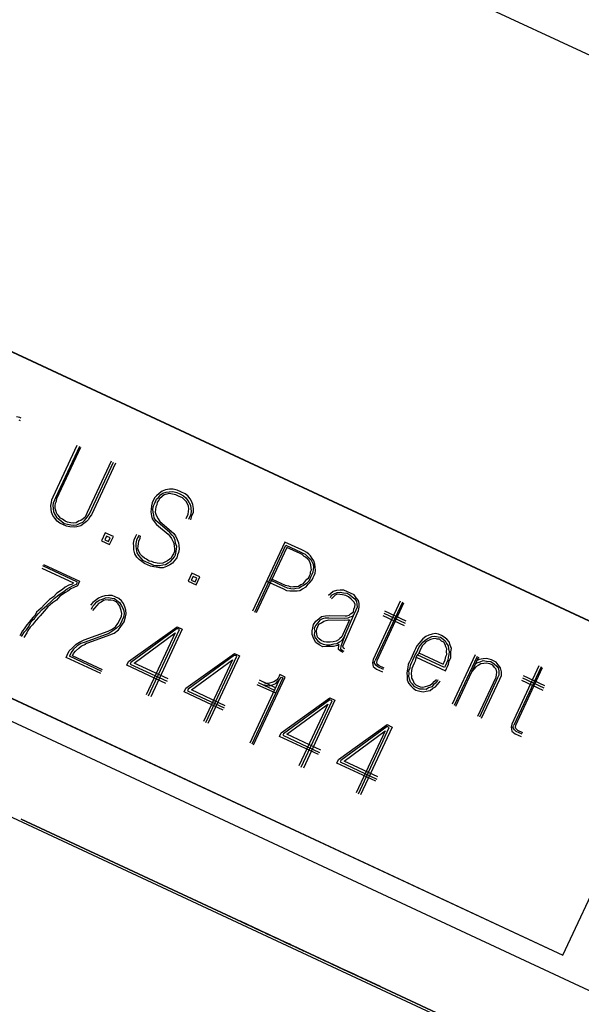
# Paper-space layout 'SH2' of a CAD drawing. Units: inches. Extents: x 1.5 to 20.5, y 4.5 to 14.8.
# Drawn here: x 9 to 9.5, y 10.6 to 11.5 of the extents above; entities that cross this region are included whole.
import ezdxf

# ---------------------------------------------------------------- set-up
doc = ezdxf.new("R2010")
doc.units = ezdxf.units.IN
doc.header["$MEASUREMENT"] = 0
doc.layers.add('1', color=7, linetype='CONTINUOUS', true_color=0xffffff)

psp = doc.layouts.new('SH2')

# ---------------------------------------------------------------- linework, layer by layer
at = {"layer": '1', "color": 18, "linetype": 'Continuous'}
for p, q in [((10.71537, 10.91193), (2.85199, 14.57868)), ((10.53588, 10.1021), (2.45537, 13.87011)), ((2.42039, 13.79509), (10.50919, 10.02323)), ((6.89327, 12.15368), (9.61219, 10.88582)), ((6.89336, 12.15387), (9.61229, 10.88602)), ((6.76651, 11.88185), (9.48544, 10.61399)), ((6.76651, 11.88185), (9.48544, 10.61399)), ((6.76661, 11.88205), (9.48553, 10.61419)), ((8.96712, 11.12739), (8.96398, 11.128)), ((8.96614, 11.12528), (8.96754, 11.12463)), ((8.96853, 11.12674), (8.96712, 11.12739)), ((8.99904, 11.05175), (9.02198, 11.10095)), ((9.02409, 11.09997), (9.00115, 11.05077)), ((9.00256, 11.05011), (9.0255, 11.09931)), ((9.05433, 11.08587), (9.03138, 11.03667)), ((9.03349, 11.03568), (9.05643, 11.08489)), ((9.05854, 11.0839), (9.0356, 11.0347)), ((9.103, 11.05718), (9.10029, 11.05503)), ((9.1061, 11.05831), (9.103, 11.05718)), ((9.10375, 11.05512), (9.10685, 11.05624)), ((9.10989, 11.0591), (9.1061, 11.05831)), ((9.10685, 11.05624), (9.10961, 11.05667)), ((9.10961, 11.05667), (9.11308, 11.05676)), ((9.11336, 11.0592), (9.10989, 11.0591)), ((9.11308, 11.05676), (9.11692, 11.05583)), ((9.1172, 11.05826), (9.11336, 11.0592)), ((9.12072, 11.05662), (9.1172, 11.05826)), ((9.12494, 11.05466), (9.12072, 11.05662)), ((8.99745, 11.0465), (8.99773, 11.04894)), ((8.99773, 11.04894), (8.99904, 11.05175)), ((9.00017, 11.04866), (8.99885, 11.04585)), ((9.00115, 11.05077), (9.00017, 11.04866)), ((9.00129, 11.04556), (9.00228, 11.04767)), ((9.00228, 11.04767), (9.00256, 11.05011)), ((9.09457, 11.04828), (9.09359, 11.04617)), ((9.09588, 11.05109), (9.09457, 11.04828)), ((9.0957, 11.04519), (9.09668, 11.04729)), ((9.09757, 11.05287), (9.09588, 11.05109)), ((9.09668, 11.04729), (9.09766, 11.0494)), ((9.10029, 11.05503), (9.09757, 11.05287)), ((9.09766, 11.0494), (9.09935, 11.05118)), ((9.09809, 11.04664), (9.09781, 11.0442)), ((9.09977, 11.04842), (9.09809, 11.04664)), ((9.09935, 11.05118), (9.10137, 11.05367)), ((9.10043, 11.04982), (9.09977, 11.04842)), ((9.10315, 11.05198), (9.10043, 11.04982)), ((9.10137, 11.05367), (9.10375, 11.05512)), ((9.10483, 11.05376), (9.10315, 11.05198)), ((9.1076, 11.05418), (9.10483, 11.05376)), ((9.10966, 11.05493), (9.1076, 11.05418)), ((9.1128, 11.05433), (9.10966, 11.05493)), ((9.11594, 11.05372), (9.1128, 11.05433)), ((9.11875, 11.05241), (9.11594, 11.05372)), ((9.11692, 11.05583), (9.11974, 11.05451)), ((9.12227, 11.05077), (9.11875, 11.05241)), ((9.11974, 11.05451), (9.12325, 11.05287)), ((9.12405, 11.04908), (9.12227, 11.05077)), ((9.12325, 11.05287), (9.12574, 11.05086)), ((9.12583, 11.04739), (9.12405, 11.04908)), ((9.12742, 11.05264), (9.12494, 11.05466)), ((9.12574, 11.05086), (9.12719, 11.04847)), ((9.12728, 11.045), (9.12583, 11.04739)), ((9.12719, 11.04847), (9.12864, 11.04608)), ((9.12958, 11.04992), (9.12742, 11.05264)), ((9.13103, 11.04753), (9.12958, 11.04992)), ((9.13216, 11.04444), (9.13103, 11.04753)), ((8.99684, 11.04336), (8.99745, 11.0465)), ((8.99694, 11.03989), (8.99684, 11.04336)), ((8.99736, 11.03713), (8.99694, 11.03989)), ((8.99848, 11.03404), (8.99736, 11.03713)), ((8.99885, 11.04585), (8.99857, 11.04341)), ((8.99857, 11.04341), (8.999, 11.04064)), ((8.999, 11.04064), (8.99942, 11.03788)), ((8.99942, 11.03788), (9.00055, 11.03479)), ((9.00073, 11.04069), (9.00101, 11.04313)), ((9.00148, 11.03863), (9.00073, 11.04069)), ((9.00101, 11.04313), (9.00129, 11.04556)), ((9.00261, 11.03554), (9.00148, 11.03863)), ((9.09237, 11.03989), (9.09209, 11.03745)), ((9.09209, 11.03745), (9.09289, 11.03366)), ((9.09298, 11.04303), (9.09237, 11.03989)), ((9.09359, 11.04617), (9.09298, 11.04303)), ((9.09411, 11.03994), (9.09472, 11.04308)), ((9.09453, 11.03717), (9.09411, 11.03994)), ((9.09495, 11.03441), (9.09453, 11.03717)), ((9.09472, 11.04308), (9.0957, 11.04519)), ((9.09654, 11.03966), (9.09626, 11.03722)), ((9.09626, 11.03722), (9.09701, 11.03516)), ((9.09682, 11.04209), (9.09654, 11.03966)), ((9.09781, 11.0442), (9.09682, 11.04209)), ((9.12803, 11.04294), (9.12728, 11.045)), ((9.1279, 11.03531), (9.12818, 11.03774)), ((9.12846, 11.04018), (9.12803, 11.04294)), ((9.12818, 11.03774), (9.12846, 11.04018)), ((9.12864, 11.04608), (9.1301, 11.04369)), ((9.13061, 11.03746), (9.13001, 11.03432)), ((9.1301, 11.04369), (9.13052, 11.04093)), ((9.13052, 11.04093), (9.13061, 11.03746)), ((9.13141, 11.03367), (9.13305, 11.03718)), ((9.13296, 11.04065), (9.13216, 11.04444)), ((9.13305, 11.03718), (9.13296, 11.04065)), ((9.00064, 11.03132), (8.99848, 11.03404)), ((9.00055, 11.03479), (9.002, 11.0324)), ((9.0028, 11.0286), (9.00064, 11.03132)), ((9.002, 11.0324), (9.00448, 11.03038)), ((9.00369, 11.03418), (9.00261, 11.03554)), ((9.00528, 11.02659), (9.0028, 11.0286)), ((9.00584, 11.03146), (9.00369, 11.03418)), ((9.00448, 11.03038), (9.00697, 11.02837)), ((9.00795, 11.03048), (9.00584, 11.03146)), ((9.00697, 11.02837), (9.00945, 11.02635)), ((9.01044, 11.02846), (9.00795, 11.03048)), ((9.01255, 11.02748), (9.01044, 11.02846)), ((9.02328, 11.02847), (9.02089, 11.02701)), ((9.02534, 11.02922), (9.02328, 11.02847)), ((9.02773, 11.03067), (9.02534, 11.02922)), ((9.02712, 11.02753), (9.02881, 11.02931)), ((9.02942, 11.03245), (9.02773, 11.03067)), ((9.03092, 11.02833), (9.0282, 11.02617)), ((9.02881, 11.02931), (9.03049, 11.03109)), ((9.0304, 11.03456), (9.02942, 11.03245)), ((9.03138, 11.03667), (9.0304, 11.03456)), ((9.03049, 11.03109), (9.03251, 11.03358)), ((9.0326, 11.03011), (9.03092, 11.02833)), ((9.03251, 11.03358), (9.03349, 11.03568)), ((9.03359, 11.03222), (9.0326, 11.03011)), ((9.0356, 11.0347), (9.03359, 11.03222)), ((9.09289, 11.03366), (9.09331, 11.03089)), ((9.09331, 11.03089), (9.09547, 11.02818)), ((9.09538, 11.03164), (9.09495, 11.03441)), ((9.09683, 11.02925), (9.09538, 11.03164)), ((9.09547, 11.02818), (9.09763, 11.02546)), ((9.09931, 11.02724), (9.09683, 11.02925)), ((9.09701, 11.03516), (9.09776, 11.0331)), ((9.09776, 11.0331), (9.09922, 11.03071)), ((9.09922, 11.03071), (9.10067, 11.02832)), ((9.10067, 11.02832), (9.11169, 11.0189)), ((9.12593, 11.03109), (9.1279, 11.03531)), ((9.13001, 11.03432), (9.12804, 11.0301)), ((9.13048, 11.02982), (9.13141, 11.03367)), ((9.0088, 11.02495), (9.00528, 11.02659)), ((9.01161, 11.02364), (9.0088, 11.02495)), ((9.00945, 11.02635), (9.01259, 11.02575)), ((9.01475, 11.02303), (9.01161, 11.02364)), ((9.01569, 11.02687), (9.01255, 11.02748)), ((9.01259, 11.02575), (9.01573, 11.02514)), ((9.01892, 11.0228), (9.01475, 11.02303)), ((9.01812, 11.02659), (9.01569, 11.02687)), ((9.01573, 11.02514), (9.01817, 11.02486)), ((9.02089, 11.02701), (9.01812, 11.02659)), ((9.01817, 11.02486), (9.02164, 11.02495)), ((9.02169, 11.02322), (9.01892, 11.0228)), ((9.02164, 11.02495), (9.02403, 11.0264)), ((9.02548, 11.02402), (9.02169, 11.02322)), ((9.02403, 11.0264), (9.02712, 11.02753)), ((9.0282, 11.02617), (9.02548, 11.02402)), ((9.09763, 11.02546), (9.10864, 11.01604)), ((9.11033, 11.01782), (9.09931, 11.02724)), ((9.11169, 11.0189), (9.11417, 11.01689)), ((9.04874, 11.01745), (9.04513, 11.00972)), ((9.04513, 11.00972), (9.05287, 11.00611)), ((9.04987, 11.01436), (9.04823, 11.01084)), ((9.04823, 11.01084), (9.05174, 11.0092)), ((9.05647, 11.01384), (9.04874, 11.01745)), ((9.05338, 11.01272), (9.04987, 11.01436)), ((9.05174, 11.0092), (9.05338, 11.01272)), ((9.05287, 11.00611), (9.05647, 11.01384)), ((9.07556, 11.00751), (9.07617, 11.01065)), ((9.07617, 11.01065), (9.07748, 11.01346)), ((9.07748, 11.01346), (9.07879, 11.01627)), ((9.07861, 11.01037), (9.078, 11.00723)), ((9.07959, 11.01248), (9.07861, 11.01037)), ((9.0809, 11.01529), (9.07959, 11.01248)), ((9.08044, 11.00695), (9.08072, 11.00938)), ((9.08072, 11.00938), (9.08203, 11.0122)), ((9.08203, 11.0122), (9.08231, 11.01463)), ((9.10864, 11.01604), (9.11042, 11.01436)), ((9.11249, 11.01511), (9.11033, 11.01782)), ((9.11042, 11.01436), (9.11188, 11.01197)), ((9.11188, 11.01197), (9.11333, 11.00958)), ((9.11427, 11.01342), (9.11249, 11.01511)), ((9.11333, 11.00958), (9.11408, 11.00752)), ((9.11417, 11.01689), (9.11563, 11.0145)), ((9.11539, 11.01033), (9.11427, 11.01342)), ((9.11582, 11.00756), (9.11539, 11.01033)), ((9.11563, 11.0145), (9.11746, 11.01108)), ((9.11746, 11.01108), (9.11858, 11.00799)), ((9.07598, 11.00474), (9.07556, 11.00751)), ((9.07608, 11.00128), (9.07598, 11.00474)), ((9.07688, 10.99748), (9.07608, 11.00128)), ((9.078, 11.00723), (9.07772, 11.00479)), ((9.07772, 11.00479), (9.07814, 11.00203)), ((9.07814, 11.00203), (9.07894, 10.99823)), ((9.07987, 11.00207), (9.08016, 11.00451)), ((9.081, 10.99898), (9.07987, 11.00207)), ((9.08016, 11.00451), (9.08044, 11.00695)), ((9.11465, 10.99955), (9.11367, 10.99744)), ((9.11408, 11.00752), (9.11451, 11.00475)), ((9.11451, 11.00475), (9.11493, 11.00199)), ((9.11493, 11.00199), (9.11465, 10.99955)), ((9.11577, 10.99646), (9.11638, 10.9996)), ((9.11694, 11.00447), (9.11582, 11.00756)), ((9.11638, 10.9996), (9.11666, 11.00204)), ((9.11666, 11.00204), (9.11694, 11.00447)), ((9.1191, 11.00175), (9.11849, 10.99861)), ((9.11858, 11.00799), (9.119, 11.00522)), ((9.119, 11.00522), (9.1191, 11.00175)), ((9.22008, 11.00858), (9.18927, 10.94251)), ((9.19137, 10.94152), (9.2212, 11.00549)), ((9.22195, 11.00343), (9.19278, 10.94087)), ((9.23625, 11.00104), (9.22008, 11.00858)), ((9.2212, 11.00549), (9.23526, 10.99893)), ((9.23461, 10.99753), (9.22195, 11.00343)), ((9.23836, 11.00006), (9.23625, 11.00104)), ((9.24117, 10.99874), (9.23836, 11.00006)), ((9.07871, 10.99406), (9.07688, 10.99748)), ((9.08119, 10.99205), (9.07871, 10.99406)), ((9.07894, 10.99823), (9.08039, 10.99584)), ((9.08039, 10.99584), (9.08255, 10.99312)), ((9.08245, 10.99659), (9.081, 10.99898)), ((9.08368, 10.99003), (9.08119, 10.99205)), ((9.08424, 10.99491), (9.08245, 10.99659)), ((9.08255, 10.99312), (9.08433, 10.99144)), ((9.08602, 10.99322), (9.08424, 10.99491)), ((9.08433, 10.99144), (9.08714, 10.99013)), ((9.08813, 10.99224), (9.08602, 10.99322)), ((9.08714, 10.99013), (9.08996, 10.98882)), ((9.09061, 10.99022), (9.08813, 10.99224)), ((9.09305, 10.98994), (9.09061, 10.99022)), ((9.10795, 10.99069), (9.10556, 10.98924)), ((9.11034, 10.99215), (9.10795, 10.99069)), ((9.1117, 10.99323), (9.11034, 10.99215)), ((9.11109, 10.99009), (9.1131, 10.99257)), ((9.11268, 10.99533), (9.1117, 10.99323)), ((9.11367, 10.99744), (9.11268, 10.99533)), ((9.11489, 10.99088), (9.11287, 10.9884)), ((9.1131, 10.99257), (9.11479, 10.99435)), ((9.11479, 10.99435), (9.11577, 10.99646)), ((9.1169, 10.99337), (9.11489, 10.99088)), ((9.11751, 10.99651), (9.1169, 10.99337)), ((9.11849, 10.99861), (9.11751, 10.99651)), ((9.23672, 10.99654), (9.23461, 10.99753)), ((9.23526, 10.99893), (9.23737, 10.99795)), ((9.2385, 10.99486), (9.23672, 10.99654)), ((9.23737, 10.99795), (9.23948, 10.99696)), ((9.2399, 10.9942), (9.2385, 10.99486)), ((9.23948, 10.99696), (9.24126, 10.99528)), ((9.24169, 10.99251), (9.2399, 10.9942)), ((9.24295, 10.99706), (9.24117, 10.99874)), ((9.24126, 10.99528), (9.24304, 10.99359)), ((9.24347, 10.99083), (9.24169, 10.99251)), ((9.24473, 10.99537), (9.24295, 10.99706)), ((9.24304, 10.99359), (9.24483, 10.99191)), ((9.24422, 10.98877), (9.24347, 10.99083)), ((9.24618, 10.99298), (9.24473, 10.99537)), ((9.24483, 10.99191), (9.24628, 10.98952)), ((9.24764, 10.99059), (9.24618, 10.99298)), ((9.24876, 10.9875), (9.24764, 10.99059)), ((8.98806, 10.9837), (9.0183, 10.9696)), ((9.02209, 10.9704), (8.98905, 10.98581)), ((8.9897, 10.98721), (9.02415, 10.97115)), ((9.08616, 10.98802), (9.08368, 10.99003)), ((9.08897, 10.98671), (9.08616, 10.98802)), ((9.09178, 10.9854), (9.08897, 10.98671)), ((9.08996, 10.98882), (9.09206, 10.98783)), ((9.09492, 10.98479), (9.09178, 10.9854)), ((9.09206, 10.98783), (9.09488, 10.98652)), ((9.09516, 10.98896), (9.09305, 10.98994)), ((9.09488, 10.98652), (9.09731, 10.98624)), ((9.09736, 10.98451), (9.09492, 10.98479)), ((9.0983, 10.98835), (9.09516, 10.98896)), ((9.09731, 10.98624), (9.10078, 10.98633)), ((9.1005, 10.9839), (9.09736, 10.98451)), ((9.10073, 10.98807), (9.0983, 10.98835)), ((9.10397, 10.98399), (9.1005, 10.9839)), ((9.1035, 10.98849), (9.10073, 10.98807)), ((9.10078, 10.98633), (9.10355, 10.98676)), ((9.10556, 10.98924), (9.1035, 10.98849)), ((9.10355, 10.98676), (9.10631, 10.98718)), ((9.10706, 10.98512), (9.10397, 10.98399)), ((9.10631, 10.98718), (9.1087, 10.98863)), ((9.11048, 10.98695), (9.10706, 10.98512)), ((9.1087, 10.98863), (9.11109, 10.99009)), ((9.11287, 10.9884), (9.11048, 10.98695)), ((9.24497, 10.9867), (9.24422, 10.98877)), ((9.24446, 10.9801), (9.24544, 10.98221)), ((9.24539, 10.98394), (9.24497, 10.9867)), ((9.24544, 10.98221), (9.24539, 10.98394)), ((9.24628, 10.98952), (9.24703, 10.98745)), ((9.24717, 10.98225), (9.24689, 10.97982)), ((9.24703, 10.98745), (9.24745, 10.98469)), ((9.24745, 10.98469), (9.24717, 10.98225)), ((9.24919, 10.98474), (9.24876, 10.9875)), ((9.249, 10.97883), (9.24928, 10.98127)), ((9.24928, 10.98127), (9.24919, 10.98474)), ((9.13135, 10.97893), (9.12775, 10.97119)), ((9.13248, 10.97583), (9.13084, 10.97232)), ((9.13084, 10.97232), (9.13435, 10.97068)), ((9.13908, 10.97532), (9.13135, 10.97893)), ((9.13599, 10.97419), (9.13248, 10.97583)), ((9.13435, 10.97068), (9.13599, 10.97419)), ((9.13548, 10.96759), (9.13908, 10.97532)), ((9.2027, 10.97133), (9.21887, 10.96379)), ((9.21986, 10.96589), (9.2058, 10.97245)), ((9.20786, 10.9732), (9.22051, 10.9673)), ((9.23916, 10.97058), (9.24118, 10.97307)), ((9.24296, 10.97138), (9.24094, 10.9689)), ((9.24118, 10.97307), (9.24254, 10.97415)), ((9.24254, 10.97415), (9.24352, 10.97625)), ((9.24394, 10.97349), (9.24296, 10.97138)), ((9.24352, 10.97625), (9.2445, 10.97836)), ((9.24493, 10.9756), (9.24394, 10.97349)), ((9.24404, 10.97002), (9.24605, 10.97251)), ((9.2445, 10.97836), (9.24446, 10.9801)), ((9.24591, 10.97771), (9.24493, 10.9756)), ((9.24689, 10.97982), (9.24591, 10.97771)), ((9.24605, 10.97251), (9.24704, 10.97462)), ((9.24704, 10.97462), (9.24802, 10.97672)), ((9.24802, 10.97672), (9.249, 10.97883)), ((9.00771, 10.96342), (9.0026, 10.95981)), ((9.01043, 10.96557), (9.00771, 10.96342)), ((9.00949, 10.96173), (9.01221, 10.96388)), ((9.01385, 10.9674), (9.01043, 10.96557)), ((9.01221, 10.96388), (9.0146, 10.96534)), ((9.01568, 10.96398), (9.01296, 10.96182)), ((9.01694, 10.96852), (9.01385, 10.9674)), ((9.0146, 10.96534), (9.01802, 10.96716)), ((9.01877, 10.9651), (9.01568, 10.96398)), ((9.0183, 10.9696), (9.01694, 10.96852)), ((9.01802, 10.96716), (9.02111, 10.96829)), ((9.02219, 10.96693), (9.01877, 10.9651)), ((9.02111, 10.96829), (9.02209, 10.9704)), ((9.02415, 10.97115), (9.02219, 10.96693)), ((9.12775, 10.97119), (9.13548, 10.96759)), ((9.21887, 10.96379), (9.22169, 10.96247)), ((9.22267, 10.96458), (9.21986, 10.96589)), ((9.22051, 10.9673), (9.22365, 10.96669)), ((9.22169, 10.96247), (9.22483, 10.96187)), ((9.22581, 10.96397), (9.22267, 10.96458)), ((9.22365, 10.96669), (9.22576, 10.96571)), ((9.22483, 10.96187), (9.22829, 10.96196)), ((9.22576, 10.96571), (9.22853, 10.96613)), ((9.22825, 10.96369), (9.22581, 10.96397)), ((9.23101, 10.96412), (9.22825, 10.96369)), ((9.22829, 10.96196), (9.23176, 10.96206)), ((9.22853, 10.96613), (9.23026, 10.96618)), ((9.23026, 10.96618), (9.23303, 10.9666)), ((9.23378, 10.96454), (9.23101, 10.96412)), ((9.23176, 10.96206), (9.23453, 10.96248)), ((9.23303, 10.9666), (9.23542, 10.96805)), ((9.23617, 10.96599), (9.23378, 10.96454)), ((9.23453, 10.96248), (9.23692, 10.96393)), ((9.23542, 10.96805), (9.23748, 10.9688)), ((9.23856, 10.96744), (9.23617, 10.96599)), ((9.23692, 10.96393), (9.24034, 10.96576)), ((9.23748, 10.9688), (9.23916, 10.97058)), ((9.24094, 10.9689), (9.23856, 10.96744)), ((9.24034, 10.96576), (9.24235, 10.96824)), ((9.24235, 10.96824), (9.24404, 10.97002)), ((9.26941, 10.96247), (9.26631, 10.96135)), ((9.27287, 10.96257), (9.26941, 10.96247)), ((9.27634, 10.96266), (9.27287, 10.96257)), ((9.27986, 10.96102), (9.27634, 10.96266)), ((8.99548, 10.95371), (8.99075, 10.94907)), ((8.99923, 10.95624), (8.99548, 10.95371)), ((8.99726, 10.95203), (9.00031, 10.95489)), ((9.00209, 10.9532), (8.99834, 10.95067)), ((9.0026, 10.95981), (8.99923, 10.95624)), ((9.00031, 10.95489), (9.00438, 10.95812)), ((9.00546, 10.95676), (9.00209, 10.9532)), ((9.00438, 10.95812), (9.00949, 10.96173)), ((9.01057, 10.96037), (9.00546, 10.95676)), ((9.01296, 10.96182), (9.01057, 10.96037)), ((9.0394, 10.95291), (9.03669, 10.95076)), ((9.04212, 10.95507), (9.0394, 10.95291)), ((9.04048, 10.95156), (9.04287, 10.95301)), ((9.04521, 10.95619), (9.04212, 10.95507)), ((9.04287, 10.95301), (9.04596, 10.95413)), ((9.04704, 10.95278), (9.04465, 10.95132)), ((9.04831, 10.95732), (9.04521, 10.95619)), ((9.04596, 10.95413), (9.04906, 10.95526)), ((9.0491, 10.95352), (9.04704, 10.95278)), ((9.05177, 10.95741), (9.04831, 10.95732)), ((9.04906, 10.95526), (9.05182, 10.95568)), ((9.05154, 10.95324), (9.0491, 10.95352)), ((9.05398, 10.95296), (9.05154, 10.95324)), ((9.05524, 10.95751), (9.05177, 10.95741)), ((9.05182, 10.95568), (9.05496, 10.95507)), ((9.05642, 10.95268), (9.05398, 10.95296)), ((9.05496, 10.95507), (9.0574, 10.95479)), ((9.05805, 10.9562), (9.05524, 10.95751)), ((9.05923, 10.95137), (9.05642, 10.95268)), ((9.0574, 10.95479), (9.05988, 10.95278)), ((9.06157, 10.95456), (9.05805, 10.9562)), ((9.05988, 10.95278), (9.06237, 10.95076)), ((9.06405, 10.95254), (9.06157, 10.95456)), ((9.06621, 10.94983), (9.06405, 10.95254)), ((9.2636, 10.95919), (9.26191, 10.95741)), ((9.26631, 10.96135), (9.2636, 10.95919)), ((9.26369, 10.95572), (9.26467, 10.95783)), ((9.26467, 10.95783), (9.26706, 10.95929)), ((9.26646, 10.95615), (9.26477, 10.95437)), ((9.26814, 10.95793), (9.26646, 10.95615)), ((9.26706, 10.95929), (9.27016, 10.96041)), ((9.2702, 10.95868), (9.26814, 10.95793)), ((9.27016, 10.96041), (9.27292, 10.96083)), ((9.27264, 10.9584), (9.2702, 10.95868)), ((9.27508, 10.95812), (9.27264, 10.9584)), ((9.27292, 10.96083), (9.27606, 10.96023)), ((9.27822, 10.95751), (9.27508, 10.95812)), ((9.27606, 10.96023), (9.2792, 10.95962)), ((9.28103, 10.9562), (9.27822, 10.95751)), ((9.2792, 10.95962), (9.28201, 10.9583)), ((9.28267, 10.95971), (9.27986, 10.96102)), ((9.28351, 10.95418), (9.28103, 10.9562)), ((9.28201, 10.9583), (9.2845, 10.95629)), ((9.28618, 10.95807), (9.28267, 10.95971)), ((9.28459, 10.95282), (9.28351, 10.95418)), ((9.2845, 10.95629), (9.28698, 10.95428)), ((9.28637, 10.95114), (9.28459, 10.95282)), ((9.28834, 10.95535), (9.28618, 10.95807)), ((9.28698, 10.95428), (9.28844, 10.95189)), ((9.2905, 10.95264), (9.28834, 10.95535)), ((9.29092, 10.94987), (9.2905, 10.95264)), ((8.98738, 10.94551), (8.98297, 10.94158)), ((8.98475, 10.93989), (8.98846, 10.94415)), ((8.99075, 10.94907), (8.98738, 10.94551)), ((8.98846, 10.94415), (8.99286, 10.94809)), ((8.99394, 10.94673), (8.99024, 10.94247)), ((8.99286, 10.94809), (8.99726, 10.95203)), ((8.99834, 10.95067), (8.99394, 10.94673)), ((9.03669, 10.95076), (9.03467, 10.94827)), ((9.03547, 10.94448), (9.03678, 10.94729)), ((9.03856, 10.9456), (9.03655, 10.94312)), ((9.03678, 10.94729), (9.03847, 10.94907)), ((9.03847, 10.94907), (9.04048, 10.95156)), ((9.04058, 10.94809), (9.03856, 10.9456)), ((9.04226, 10.94987), (9.04058, 10.94809)), ((9.04465, 10.95132), (9.04226, 10.94987)), ((9.06101, 10.94969), (9.05923, 10.95137)), ((9.06246, 10.9473), (9.06101, 10.94969)), ((9.06237, 10.95076), (9.06382, 10.94837)), ((9.06321, 10.94523), (9.06246, 10.9473)), ((9.06396, 10.94317), (9.06321, 10.94523)), ((9.06382, 10.94837), (9.06528, 10.94598)), ((9.06439, 10.94041), (9.06396, 10.94317)), ((9.06528, 10.94598), (9.0664, 10.94289)), ((9.06734, 10.94673), (9.06621, 10.94983)), ((9.06846, 10.94364), (9.06734, 10.94673)), ((9.06856, 10.94018), (9.06846, 10.94364)), ((9.28558, 10.94209), (9.28586, 10.94453)), ((9.28586, 10.94453), (9.28684, 10.94664)), ((9.28712, 10.94908), (9.28637, 10.95114)), ((9.28797, 10.94355), (9.28666, 10.94073)), ((9.28684, 10.94664), (9.28712, 10.94908)), ((9.28928, 10.94636), (9.28797, 10.94355)), ((9.28844, 10.95189), (9.28886, 10.94912)), ((9.28886, 10.94912), (9.28928, 10.94636)), ((9.2891, 10.94045), (9.29041, 10.94327)), ((9.29041, 10.94327), (9.29102, 10.94641)), ((9.29102, 10.94641), (9.29092, 10.94987)), ((9.33025, 10.95207), (9.30436, 10.89654)), ((9.33236, 10.95109), (9.30646, 10.89556)), ((9.3082, 10.89561), (9.33377, 10.95043)), ((8.97796, 10.9345), (8.97595, 10.93201)), ((8.97735, 10.93136), (8.97937, 10.93384)), ((8.97998, 10.93698), (8.97796, 10.9345)), ((8.97937, 10.93384), (8.98105, 10.93562)), ((8.98166, 10.93876), (8.97998, 10.93698)), ((8.98105, 10.93562), (8.98307, 10.93811)), ((8.98284, 10.93394), (8.98115, 10.93216)), ((8.98297, 10.94158), (8.98166, 10.93876)), ((8.98485, 10.93642), (8.98284, 10.93394)), ((8.98307, 10.93811), (8.98475, 10.93989)), ((8.98654, 10.9382), (8.98485, 10.93642)), ((8.99024, 10.94247), (8.98654, 10.9382)), ((9.06083, 10.93094), (9.06247, 10.93446)), ((9.06247, 10.93446), (9.06411, 10.93797)), ((9.06411, 10.93797), (9.06439, 10.94041)), ((9.06622, 10.93699), (9.06458, 10.93347)), ((9.06682, 10.94013), (9.06622, 10.93699)), ((9.0664, 10.94289), (9.06682, 10.94013)), ((9.06669, 10.93249), (9.06795, 10.93704)), ((9.06795, 10.93704), (9.06856, 10.94018)), ((9.24973, 10.93314), (9.25245, 10.93529)), ((9.25353, 10.93393), (9.25152, 10.93145)), ((9.25245, 10.93529), (9.25517, 10.93745)), ((9.25592, 10.93539), (9.25353, 10.93393)), ((9.25517, 10.93745), (9.25896, 10.93825)), ((9.25868, 10.93581), (9.25592, 10.93539)), ((9.25737, 10.933), (9.25943, 10.93375)), ((9.26215, 10.9359), (9.25868, 10.93581)), ((9.25896, 10.93825), (9.26243, 10.93834)), ((9.25943, 10.93375), (9.2622, 10.93417)), ((9.27743, 10.93563), (9.26215, 10.9359)), ((9.2622, 10.93417), (9.27748, 10.93389)), ((9.26243, 10.93834), (9.27771, 10.93806)), ((9.28198, 10.93436), (9.27542, 10.9203)), ((9.28019, 10.93605), (9.27743, 10.93563)), ((9.27748, 10.93389), (9.28024, 10.93431)), ((9.27753, 10.91932), (9.28666, 10.94073)), ((9.27771, 10.93806), (9.27944, 10.93811)), ((9.27944, 10.93811), (9.2815, 10.93886)), ((9.27964, 10.91834), (9.2891, 10.94045)), ((9.28226, 10.9368), (9.28019, 10.93605)), ((9.28024, 10.93431), (9.28198, 10.93436)), ((9.2815, 10.93886), (9.28286, 10.93994)), ((9.28432, 10.93755), (9.28226, 10.9368)), ((9.28286, 10.93994), (9.28422, 10.94102)), ((9.28422, 10.94102), (9.28558, 10.94209)), ((9.286, 10.93933), (9.28432, 10.93755)), ((9.28666, 10.94073), (9.286, 10.93933)), ((9.31362, 10.93843), (9.33401, 10.92892)), ((9.3146, 10.94054), (9.33499, 10.93103)), ((9.33597, 10.93314), (9.31559, 10.94265)), ((8.97126, 10.92564), (8.96958, 10.92386)), ((8.97393, 10.92953), (8.97126, 10.92564)), ((8.97169, 10.92288), (8.97337, 10.92466)), ((8.97337, 10.92466), (8.97571, 10.92785)), ((8.97595, 10.93201), (8.97393, 10.92953)), ((8.97712, 10.92719), (8.97478, 10.924)), ((8.97571, 10.92785), (8.97735, 10.93136)), ((8.97914, 10.92967), (8.97712, 10.92719)), ((8.98115, 10.93216), (8.97914, 10.92967)), ((9.05132, 10.9234), (9.05474, 10.92523)), ((9.05474, 10.92523), (9.05849, 10.92776)), ((9.05957, 10.9264), (9.05582, 10.92387)), ((9.05727, 10.92148), (9.06135, 10.92471)), ((9.05849, 10.92776), (9.06083, 10.93094)), ((9.06261, 10.92926), (9.05957, 10.9264)), ((9.06135, 10.92471), (9.06369, 10.9279)), ((9.06458, 10.93347), (9.06261, 10.92926)), ((9.06369, 10.9279), (9.06669, 10.93249)), ((9.07102, 10.89453), (9.11731, 10.92771)), ((9.11736, 10.92598), (9.07313, 10.89354)), ((9.08997, 10.86173), (9.11947, 10.92499)), ((9.12223, 10.92541), (9.09208, 10.86075)), ((9.11731, 10.92771), (9.12223, 10.92541)), ((9.11947, 10.92499), (9.11736, 10.92598)), ((9.24618, 10.92367), (9.24678, 10.92681)), ((9.24678, 10.92681), (9.24739, 10.92995)), ((9.24739, 10.92995), (9.24973, 10.93314)), ((9.2495, 10.92897), (9.24819, 10.92616)), ((9.24819, 10.92616), (9.24861, 10.92339)), ((9.25152, 10.93145), (9.2495, 10.92897)), ((9.25035, 10.92344), (9.25063, 10.92587)), ((9.25063, 10.92587), (9.25161, 10.92798)), ((9.25161, 10.92798), (9.25259, 10.93009)), ((9.25259, 10.93009), (9.25498, 10.93154)), ((9.25498, 10.93154), (9.25737, 10.933)), ((8.96958, 10.92386), (8.96728, 10.91894)), ((8.96869, 10.91828), (8.97169, 10.92288)), ((8.9738, 10.92189), (8.9708, 10.9173)), ((8.97478, 10.924), (8.9738, 10.92189)), ((9.02419, 10.91294), (9.02864, 10.91515)), ((9.02864, 10.91515), (9.05132, 10.9234)), ((9.05207, 10.92134), (9.02939, 10.91308)), ((9.02944, 10.91135), (9.05315, 10.91998)), ((9.05582, 10.92387), (9.05207, 10.92134)), ((9.05315, 10.91998), (9.05727, 10.92148)), ((9.07627, 10.89293), (9.11539, 10.92176)), ((9.11539, 10.92176), (9.08786, 10.86271)), ((9.24627, 10.9202), (9.24618, 10.92367)), ((9.24777, 10.91608), (9.24627, 10.9202)), ((9.2496, 10.91266), (9.24777, 10.91608)), ((9.24861, 10.92339), (9.248, 10.92025)), ((9.248, 10.92025), (9.24913, 10.91716)), ((9.24913, 10.91716), (9.25129, 10.91444)), ((9.25077, 10.92067), (9.25035, 10.92344)), ((9.25119, 10.91791), (9.25077, 10.92067)), ((9.25297, 10.91622), (9.25119, 10.91791)), ((9.25476, 10.91454), (9.25297, 10.91622)), ((9.27139, 10.91534), (9.269, 10.91388)), ((9.27275, 10.91641), (9.27139, 10.91534)), ((9.27444, 10.91819), (9.27275, 10.91641)), ((9.27753, 10.91932), (9.27364, 10.90915)), ((9.27542, 10.9203), (9.27444, 10.91819)), ((9.27453, 10.91473), (9.27622, 10.91651)), ((9.27538, 10.9092), (9.27964, 10.91834)), ((9.27622, 10.91651), (9.27753, 10.91932)), ((9.35188, 10.91631), (9.34986, 10.91383)), ((9.3546, 10.91847), (9.35188, 10.91631)), ((9.35366, 10.91463), (9.35605, 10.91608)), ((9.35769, 10.91959), (9.3546, 10.91847)), ((9.35605, 10.91608), (9.35844, 10.91753)), ((9.35919, 10.91547), (9.35713, 10.91472)), ((9.36078, 10.92072), (9.35769, 10.91959)), ((9.35844, 10.91753), (9.3605, 10.91828)), ((9.36125, 10.91622), (9.35919, 10.91547)), ((9.3605, 10.91828), (9.36327, 10.9187)), ((9.36355, 10.92114), (9.36078, 10.92072)), ((9.36402, 10.91664), (9.36125, 10.91622)), ((9.36327, 10.9187), (9.36641, 10.9181)), ((9.36669, 10.92053), (9.36355, 10.92114)), ((9.36542, 10.91599), (9.36402, 10.91664)), ((9.36786, 10.91571), (9.36542, 10.91599)), ((9.36641, 10.9181), (9.36884, 10.91782)), ((9.3695, 10.91922), (9.36669, 10.92053)), ((9.36964, 10.91402), (9.36786, 10.91571)), ((9.36884, 10.91782), (9.37133, 10.9158)), ((9.37231, 10.91791), (9.3695, 10.91922)), ((9.37133, 10.9158), (9.37311, 10.91411)), ((9.37479, 10.9159), (9.37231, 10.91791)), ((9.37695, 10.91318), (9.37479, 10.9159)), ((9.01435, 10.90469), (9.0174, 10.90755)), ((9.01847, 10.90619), (9.01613, 10.90301)), ((9.0174, 10.90755), (9.02077, 10.91111)), ((9.02152, 10.90905), (9.01847, 10.90619)), ((9.02026, 10.90451), (9.0233, 10.90737)), ((9.02077, 10.91111), (9.02419, 10.91294)), ((9.02527, 10.91158), (9.02152, 10.90905)), ((9.0233, 10.90737), (9.02602, 10.90952)), ((9.02939, 10.91308), (9.02527, 10.91158)), ((9.02602, 10.90952), (9.03014, 10.91102)), ((9.25279, 10.91032), (9.2496, 10.91266)), ((9.25129, 10.91444), (9.25377, 10.91243)), ((9.2563, 10.90868), (9.25279, 10.91032)), ((9.25377, 10.91243), (9.25658, 10.91112)), ((9.25757, 10.91322), (9.25476, 10.91454)), ((9.25977, 10.90877), (9.2563, 10.90868)), ((9.25658, 10.91112), (9.25972, 10.91051)), ((9.26, 10.91294), (9.25757, 10.91322)), ((9.25972, 10.91051), (9.26319, 10.9106)), ((9.26324, 10.90887), (9.25977, 10.90877)), ((9.26347, 10.91304), (9.26, 10.91294)), ((9.26319, 10.9106), (9.26699, 10.9114)), ((9.26671, 10.90896), (9.26324, 10.90887)), ((9.26624, 10.91346), (9.26347, 10.91304)), ((9.269, 10.91388), (9.26624, 10.91346)), ((9.2705, 10.90976), (9.26671, 10.90896)), ((9.26699, 10.9114), (9.26975, 10.91182)), ((9.26975, 10.91182), (9.27214, 10.91327)), ((9.27186, 10.91084), (9.2705, 10.90976)), ((9.2713, 10.90596), (9.27153, 10.91013)), ((9.27379, 10.90395), (9.2713, 10.90596)), ((9.27153, 10.91013), (9.27186, 10.91084)), ((9.27214, 10.91327), (9.27453, 10.91473)), ((9.27364, 10.90915), (9.27336, 10.90671)), ((9.27336, 10.90671), (9.27514, 10.90503)), ((9.27575, 10.90817), (9.27538, 10.9092)), ((9.27613, 10.90714), (9.27575, 10.90817)), ((9.27753, 10.90648), (9.27613, 10.90714)), ((9.34485, 10.90675), (9.34387, 10.90464)), ((9.34616, 10.90956), (9.34485, 10.90675)), ((9.34565, 10.90296), (9.34696, 10.90577)), ((9.34818, 10.91205), (9.34616, 10.90956)), ((9.34696, 10.90577), (9.34827, 10.90858)), ((9.34986, 10.91383), (9.34818, 10.91205)), ((9.34827, 10.90858), (9.34996, 10.91036)), ((9.35005, 10.90689), (9.34907, 10.90479)), ((9.34996, 10.91036), (9.35197, 10.91285)), ((9.35137, 10.90971), (9.35005, 10.90689)), ((9.35305, 10.91149), (9.35137, 10.90971)), ((9.35197, 10.91285), (9.35366, 10.91463)), ((9.35474, 10.91327), (9.35305, 10.91149)), ((9.35713, 10.91472), (9.35474, 10.91327)), ((9.37175, 10.91304), (9.36964, 10.91402)), ((9.3732, 10.91065), (9.37175, 10.91304)), ((9.37311, 10.91411), (9.37456, 10.91173)), ((9.37395, 10.90859), (9.3732, 10.91065)), ((9.37471, 10.90652), (9.37395, 10.90859)), ((9.37442, 10.90409), (9.37471, 10.90652)), ((9.37456, 10.91173), (9.37602, 10.90934)), ((9.37602, 10.90934), (9.37644, 10.90657)), ((9.37644, 10.90657), (9.37686, 10.90381)), ((9.37808, 10.91009), (9.37695, 10.91318)), ((9.3792, 10.90699), (9.37808, 10.91009)), ((9.3786, 10.90385), (9.3792, 10.90699)), ((9.0114, 10.89837), (9.01238, 10.90048)), ((9.04445, 10.88296), (9.0114, 10.89837)), ((9.01238, 10.90048), (9.01435, 10.90469)), ((9.01613, 10.90301), (9.01449, 10.89949)), ((9.04543, 10.88507), (9.01449, 10.89949)), ((9.01726, 10.89991), (9.01824, 10.90202)), ((9.04608, 10.88647), (9.01726, 10.89991)), ((9.01824, 10.90202), (9.02026, 10.90451)), ((9.12569, 10.86904), (9.17198, 10.90222)), ((9.17202, 10.90049), (9.1278, 10.86805)), ((9.13094, 10.86744), (9.17006, 10.89627)), ((9.17006, 10.89627), (9.14252, 10.83722)), ((9.14463, 10.83624), (9.17413, 10.8995)), ((9.1769, 10.89992), (9.14674, 10.83526)), ((9.17198, 10.90222), (9.1769, 10.89992)), ((9.17413, 10.8995), (9.17202, 10.90049)), ((9.2759, 10.90297), (9.27379, 10.90395)), ((9.27514, 10.90503), (9.27655, 10.90437)), ((9.30436, 10.89654), (9.30375, 10.8934)), ((9.34026, 10.89691), (9.33895, 10.8941)), ((9.34158, 10.89972), (9.34026, 10.89691)), ((9.34256, 10.90183), (9.34158, 10.89972)), ((9.34237, 10.89593), (9.34368, 10.89874)), ((9.34387, 10.90464), (9.34256, 10.90183)), ((9.34368, 10.89874), (9.34467, 10.90085)), ((9.34509, 10.89808), (9.34448, 10.89495)), ((9.34467, 10.90085), (9.34565, 10.90296)), ((9.34607, 10.90019), (9.34509, 10.89808)), ((9.34542, 10.89879), (9.37354, 10.88567)), ((9.34776, 10.90197), (9.34607, 10.90019)), ((9.37242, 10.88877), (9.3464, 10.9009)), ((9.34907, 10.90479), (9.34776, 10.90197)), ((9.34809, 10.90268), (9.37129, 10.89186)), ((9.37326, 10.89608), (9.37386, 10.89921)), ((9.37386, 10.89921), (9.37485, 10.90132)), ((9.37485, 10.90132), (9.37442, 10.90409)), ((9.37597, 10.89823), (9.37569, 10.89579)), ((9.37658, 10.90137), (9.37597, 10.89823)), ((9.37686, 10.90381), (9.37658, 10.90137)), ((9.3771, 10.89514), (9.37841, 10.89795)), ((9.37841, 10.89795), (9.37869, 10.90039)), ((9.37869, 10.90039), (9.3786, 10.90385)), ((9.40176, 10.90075), (9.3798, 10.85366)), ((9.38191, 10.85268), (9.40387, 10.89977)), ((9.38331, 10.85202), (9.40527, 10.89912)), ((9.4057, 10.89635), (9.40364, 10.8956)), ((9.40949, 10.89715), (9.4057, 10.89635)), ((9.41296, 10.89724), (9.40949, 10.89715)), ((9.41751, 10.89598), (9.41296, 10.89724)), ((9.06939, 10.89101), (9.07102, 10.89453)), ((9.10665, 10.87364), (9.06939, 10.89101)), ((9.07313, 10.89354), (9.07248, 10.89214)), ((9.07248, 10.89214), (9.10763, 10.87574)), ((9.10861, 10.87785), (9.07627, 10.89293)), ((9.30375, 10.8934), (9.30455, 10.88961)), ((9.30455, 10.88961), (9.30773, 10.88726)), ((9.30548, 10.89345), (9.30646, 10.89556)), ((9.30694, 10.89106), (9.30548, 10.89345)), ((9.30872, 10.88937), (9.30694, 10.89106)), ((9.30773, 10.88726), (9.31336, 10.88464)), ((9.30792, 10.89317), (9.3082, 10.89561)), ((9.30829, 10.89214), (9.30792, 10.89317)), ((9.31007, 10.89045), (9.30829, 10.89214)), ((9.31434, 10.88675), (9.30872, 10.88937)), ((9.315, 10.88816), (9.31007, 10.89045)), ((9.33736, 10.88885), (9.33675, 10.88571)), ((9.33797, 10.89199), (9.33736, 10.88885)), ((9.33895, 10.8941), (9.33797, 10.89199)), ((9.33849, 10.88576), (9.3398, 10.88857)), ((9.3398, 10.88857), (9.34008, 10.89101)), ((9.34008, 10.89101), (9.34139, 10.89382)), ((9.3412, 10.88792), (9.34093, 10.88548)), ((9.34219, 10.89002), (9.3412, 10.88792)), ((9.34139, 10.89382), (9.34237, 10.89593)), ((9.3435, 10.89284), (9.34219, 10.89002)), ((9.34448, 10.89495), (9.3435, 10.89284)), ((9.37129, 10.89186), (9.37227, 10.89397)), ((9.37227, 10.89397), (9.37326, 10.89608)), ((9.37307, 10.89017), (9.37242, 10.88877)), ((9.37438, 10.89298), (9.37307, 10.89017)), ((9.37354, 10.88567), (9.37453, 10.88778)), ((9.37569, 10.89579), (9.37438, 10.89298)), ((9.37453, 10.88778), (9.37551, 10.88989)), ((9.37551, 10.88989), (9.37649, 10.892)), ((9.37649, 10.892), (9.3771, 10.89514)), ((9.40073, 10.88754), (9.39872, 10.88506)), ((9.40242, 10.88932), (9.40073, 10.88754)), ((9.402, 10.89209), (9.40336, 10.89316)), ((9.40481, 10.89077), (9.40242, 10.88932)), ((9.40336, 10.89316), (9.40645, 10.89429)), ((9.4072, 10.89223), (9.40481, 10.89077)), ((9.40645, 10.89429), (9.40954, 10.89541)), ((9.40996, 10.89265), (9.4072, 10.89223)), ((9.40954, 10.89541), (9.41268, 10.89481)), ((9.41273, 10.89307), (9.40996, 10.89265)), ((9.41268, 10.89481), (9.41685, 10.89457)), ((9.41587, 10.89246), (9.41273, 10.89307)), ((9.41868, 10.89115), (9.41587, 10.89246)), ((9.41685, 10.89457), (9.42004, 10.89223)), ((9.42173, 10.89401), (9.41751, 10.89598)), ((9.42013, 10.88876), (9.41868, 10.89115)), ((9.42004, 10.89223), (9.42252, 10.89022)), ((9.42192, 10.88708), (9.42013, 10.88876)), ((9.42388, 10.89129), (9.42173, 10.89401)), ((9.42234, 10.88431), (9.42192, 10.88708)), ((9.42252, 10.89022), (9.42398, 10.88783)), ((9.42604, 10.88858), (9.42388, 10.89129)), ((9.42398, 10.88783), (9.4244, 10.88506)), ((9.42684, 10.88478), (9.42604, 10.88858)), ((9.4626, 10.89035), (9.43671, 10.83482)), ((9.46471, 10.88937), (9.43882, 10.83384)), ((9.44055, 10.83389), (9.46612, 10.88871)), ((9.21825, 10.87893), (9.18875, 10.81567)), ((9.19016, 10.81501), (9.22031, 10.87968)), ((9.21375, 10.87846), (9.21207, 10.87668)), ((9.21474, 10.88057), (9.21375, 10.87846)), ((9.21539, 10.88197), (9.21474, 10.88057)), ((9.21483, 10.8771), (9.21684, 10.87959)), ((9.22031, 10.87968), (9.21539, 10.88197)), ((9.21684, 10.87959), (9.21825, 10.87893)), ((9.33675, 10.88571), (9.33647, 10.88328)), ((9.33647, 10.88328), (9.3369, 10.88051)), ((9.3369, 10.88051), (9.33699, 10.87704)), ((9.33891, 10.883), (9.33849, 10.88576)), ((9.33863, 10.88056), (9.33891, 10.883)), ((9.33905, 10.87779), (9.33863, 10.88056)), ((9.34018, 10.8747), (9.33905, 10.87779)), ((9.34093, 10.88548), (9.34064, 10.88304)), ((9.34064, 10.88304), (9.34107, 10.88028)), ((9.34107, 10.88028), (9.34111, 10.87854)), ((9.34111, 10.87854), (9.34257, 10.87615)), ((9.36441, 10.8771), (9.36473, 10.8778)), ((9.40441, 10.84219), (9.42178, 10.87944)), ((9.42318, 10.87878), (9.40581, 10.84153)), ((9.40792, 10.84055), (9.42529, 10.8778)), ((9.42178, 10.87944), (9.42206, 10.88188)), ((9.42206, 10.88188), (9.42234, 10.88431)), ((9.42449, 10.8816), (9.42318, 10.87878)), ((9.4244, 10.88506), (9.42449, 10.8816)), ((9.42529, 10.8778), (9.42693, 10.88131)), ((9.42693, 10.88131), (9.42684, 10.88478)), ((9.44696, 10.87882), (9.46734, 10.86932)), ((9.46833, 10.87142), (9.44794, 10.88093)), ((9.48544, 10.61399), (9.61219, 10.88582)), ((9.48553, 10.61419), (9.61229, 10.88602)), ((9.12405, 10.86552), (9.12569, 10.86904)), ((9.1278, 10.86805), (9.12714, 10.86665)), ((9.2145, 10.8764), (9.18664, 10.81665)), ((9.21137, 10.86417), (9.19379, 10.87236)), ((9.19477, 10.87447), (9.21024, 10.86726)), ((9.21123, 10.86937), (9.19576, 10.87658)), ((9.19899, 10.87251), (9.20213, 10.8719)), ((9.20209, 10.87363), (9.19998, 10.87461)), ((9.20555, 10.87373), (9.20209, 10.87363)), ((9.20213, 10.8719), (9.20527, 10.87129)), ((9.20527, 10.87129), (9.20837, 10.87241)), ((9.20761, 10.87448), (9.20555, 10.87373)), ((9.20968, 10.87523), (9.20761, 10.87448)), ((9.20837, 10.87241), (9.21146, 10.87354)), ((9.21207, 10.87668), (9.20968, 10.87523)), ((9.21146, 10.87354), (9.21314, 10.87532)), ((9.21314, 10.87532), (9.21483, 10.8771)), ((9.33699, 10.87704), (9.33812, 10.87395)), ((9.33812, 10.87395), (9.34027, 10.87123)), ((9.34196, 10.87302), (9.34018, 10.8747)), ((9.34027, 10.87123), (9.34276, 10.86922)), ((9.34412, 10.8703), (9.34196, 10.87302)), ((9.34257, 10.87615), (9.34332, 10.87409)), ((9.34276, 10.86922), (9.34524, 10.86721)), ((9.34332, 10.87409), (9.3451, 10.87241)), ((9.34623, 10.86932), (9.34412, 10.8703)), ((9.3451, 10.87241), (9.34721, 10.87142)), ((9.34904, 10.868), (9.34623, 10.86932)), ((9.34721, 10.87142), (9.34932, 10.87044)), ((9.35251, 10.8681), (9.34904, 10.868)), ((9.34932, 10.87044), (9.35176, 10.87016)), ((9.35176, 10.87016), (9.35452, 10.87058)), ((9.35494, 10.86782), (9.35251, 10.8681)), ((9.35452, 10.87058), (9.35658, 10.87133)), ((9.35733, 10.86927), (9.35494, 10.86782)), ((9.35658, 10.87133), (9.35864, 10.87208)), ((9.36043, 10.8704), (9.35733, 10.86927)), ((9.35864, 10.87208), (9.36103, 10.87354)), ((9.35879, 10.86688), (9.3615, 10.86904)), ((9.36211, 10.87218), (9.36043, 10.8704)), ((9.36103, 10.87354), (9.36272, 10.87532)), ((9.3615, 10.86904), (9.36389, 10.87049)), ((9.3638, 10.87396), (9.36211, 10.87218)), ((9.36272, 10.87532), (9.36441, 10.8771)), ((9.36581, 10.87644), (9.3638, 10.87396)), ((9.36389, 10.87049), (9.36558, 10.87227)), ((9.36558, 10.87227), (9.36759, 10.87475)), ((9.36614, 10.87714), (9.36581, 10.87644)), ((9.36759, 10.87475), (9.36825, 10.87616)), ((9.44597, 10.87671), (9.46636, 10.86721)), ((9.16131, 10.84815), (9.12405, 10.86552)), ((9.12714, 10.86665), (9.1623, 10.85025)), ((9.16328, 10.85236), (9.13094, 10.86744)), ((9.21674, 10.82658), (9.26302, 10.85976)), ((9.26302, 10.85976), (9.26795, 10.85747)), ((9.34524, 10.86721), (9.34909, 10.86627)), ((9.34909, 10.86627), (9.35223, 10.86566)), ((9.35223, 10.86566), (9.35499, 10.86608)), ((9.35499, 10.86608), (9.35879, 10.86688)), ((9.26307, 10.85803), (9.21885, 10.8256)), ((9.22199, 10.82499), (9.26111, 10.85381)), ((9.26111, 10.85381), (9.23357, 10.79477)), ((9.23568, 10.79378), (9.26518, 10.85705)), ((9.26795, 10.85747), (9.23779, 10.7928)), ((9.26518, 10.85705), (9.26307, 10.85803)), ((9.2714, 10.80109), (9.31769, 10.83427)), ((9.31774, 10.83254), (9.27351, 10.80011)), ((9.29035, 10.76829), (9.31985, 10.83156)), ((9.32261, 10.83198), (9.29246, 10.76731)), ((9.31769, 10.83427), (9.32261, 10.83198)), ((9.31985, 10.83156), (9.31774, 10.83254)), ((9.43671, 10.83482), (9.4361, 10.83168)), ((9.4361, 10.83168), (9.4369, 10.82789)), ((9.43784, 10.83173), (9.43882, 10.83384)), ((9.43929, 10.82934), (9.43784, 10.83173)), ((9.44027, 10.83145), (9.44055, 10.83389)), ((9.44065, 10.83042), (9.44027, 10.83145)), ((9.44243, 10.82873), (9.44065, 10.83042)), ((9.2151, 10.82306), (9.21674, 10.82658)), ((9.25236, 10.80569), (9.2151, 10.82306)), ((9.21885, 10.8256), (9.21819, 10.82419)), ((9.21819, 10.82419), (9.25334, 10.8078)), ((9.25433, 10.80991), (9.22199, 10.82499)), ((9.27665, 10.7995), (9.31577, 10.82832)), ((9.31577, 10.82832), (9.28824, 10.76928)), ((9.4369, 10.82789), (9.44009, 10.82555)), ((9.44107, 10.82766), (9.43929, 10.82934)), ((9.44009, 10.82555), (9.44571, 10.82292)), ((9.4467, 10.82503), (9.44107, 10.82766)), ((9.44735, 10.82644), (9.44243, 10.82873)), ((9.26976, 10.79757), (9.2714, 10.80109)), ((9.30702, 10.7802), (9.26976, 10.79757)), ((9.27351, 10.80011), (9.27285, 10.7987)), ((9.27285, 10.7987), (9.30801, 10.78231)), ((9.30899, 10.78442), (9.27665, 10.7995)), ((8.96848, 10.744), (9.22534, 10.62422)), ((9.22534, 10.62422), (8.96848, 10.744)), ((8.96848, 10.744), (9.22534, 10.62422)), ((9.22534, 10.62422), (8.96848, 10.744)), ((9.16704, 10.65141), (9.16861, 10.65068)), ((9.17807, 10.64627), (9.16704, 10.65141)), ((9.16861, 10.65068), (9.17019, 10.64994)), ((9.17019, 10.64994), (9.17492, 10.64774)), ((9.17492, 10.64774), (9.17964, 10.64553)), ((9.19228, 10.63964), (9.1777, 10.64644)), ((9.1777, 10.64644), (9.17882, 10.64592)), ((9.1891, 10.64112), (9.17807, 10.64627)), ((9.17882, 10.64592), (9.17994, 10.64539)), ((9.17964, 10.64553), (9.18279, 10.64406)), ((9.17994, 10.64539), (9.18331, 10.64383)), ((9.18331, 10.64383), (9.18219, 10.64435)), ((9.18219, 10.64435), (9.19676, 10.63755)), ((9.18279, 10.64406), (9.18595, 10.64259)), ((9.18331, 10.64383), (9.18779, 10.64173)), ((9.18443, 10.6433), (9.18331, 10.64383)), ((9.18667, 10.64226), (9.18443, 10.6433)), ((9.18595, 10.64259), (9.1891, 10.64112)), ((9.19003, 10.64069), (9.18667, 10.64226)), ((9.18779, 10.64173), (9.19228, 10.63964)), ((9.1891, 10.64112), (9.19225, 10.63966)), ((9.19855, 10.63672), (9.1891, 10.64112)), ((9.19452, 10.6386), (9.19003, 10.64069)), ((9.19225, 10.63966), (9.20013, 10.63598)), ((9.19228, 10.63964), (9.19788, 10.63703)), ((9.1934, 10.63912), (9.19228, 10.63964)), ((9.19564, 10.63807), (9.1934, 10.63912)), ((9.19788, 10.63703), (9.19452, 10.6386)), ((9.199, 10.63651), (9.19564, 10.63807)), ((9.19676, 10.63755), (9.19788, 10.63703)), ((9.19788, 10.63703), (9.20349, 10.63441)), ((9.20349, 10.63441), (9.19788, 10.63703)), ((9.19788, 10.63703), (9.20013, 10.63598)), ((9.20801, 10.63231), (9.19855, 10.63672)), ((9.20237, 10.63494), (9.199, 10.63651)), ((9.20013, 10.63598), (9.20801, 10.63231)), ((9.20013, 10.63598), (9.20237, 10.63494)), ((9.20237, 10.63494), (9.20573, 10.63337)), ((9.20573, 10.63337), (9.20237, 10.63494)), ((9.20349, 10.63441), (9.2091, 10.6318)), ((9.20797, 10.63232), (9.20349, 10.63441)), ((9.20573, 10.63337), (9.2091, 10.6318)), ((9.21022, 10.63128), (9.20573, 10.63337)), ((9.21358, 10.62971), (9.20797, 10.63232)), ((9.21134, 10.63075), (9.20797, 10.63232)), ((9.20797, 10.63232), (9.21134, 10.63075)), ((9.2091, 10.6318), (9.21582, 10.62866)), ((9.2091, 10.6318), (9.21358, 10.62971)), ((9.21358, 10.62971), (9.21022, 10.63128)), ((9.2147, 10.62919), (9.21134, 10.63075)), ((9.21134, 10.63075), (9.21582, 10.62866)), ((9.21807, 10.62762), (9.21358, 10.62971)), ((9.21358, 10.62971), (9.21694, 10.62814)), ((9.21694, 10.62814), (9.21358, 10.62971)), ((9.21807, 10.62762), (9.2147, 10.62919)), ((9.21582, 10.62866), (9.22143, 10.62605)), ((9.21582, 10.62866), (9.21919, 10.62709)), ((9.21694, 10.62814), (9.21919, 10.62709)), ((9.22031, 10.62657), (9.21694, 10.62814)), ((9.22367, 10.625), (9.21807, 10.62762)), ((9.22031, 10.62657), (9.21807, 10.62762)), ((9.21919, 10.62709), (9.22255, 10.62553)), ((9.21919, 10.62709), (9.22143, 10.62605)), ((9.22255, 10.62553), (9.22031, 10.62657)), ((9.22367, 10.625), (9.22031, 10.62657)), ((9.22143, 10.62605), (9.22703, 10.62344)), ((9.22143, 10.62605), (9.22367, 10.625)), ((9.22255, 10.62553), (9.22367, 10.625)), ((9.22479, 10.62448), (9.22255, 10.62553)), ((9.22703, 10.62344), (9.22367, 10.625)), ((9.22367, 10.625), (9.22479, 10.62448)), ((9.22367, 10.625), (9.22479, 10.62448)), ((9.22479, 10.62448), (9.22367, 10.625)), ((9.22479, 10.62448), (9.22591, 10.62396)), ((9.22591, 10.62396), (9.22479, 10.62448)), ((9.22534, 10.62422), (9.48221, 10.50445)), ((9.48221, 10.50445), (9.22534, 10.62422)), ((9.22534, 10.62422), (9.48221, 10.50445)), ((9.48221, 10.50445), (9.22534, 10.62422)), ((9.22703, 10.62344), (9.23152, 10.62134)), ((9.23152, 10.62134), (9.22703, 10.62344)), ((9.23152, 10.62134), (9.23488, 10.61977)), ((9.23488, 10.61977), (9.23152, 10.62134)), ((9.23152, 10.62134), (9.23376, 10.6203)), ((9.23376, 10.6203), (9.23152, 10.62134)), ((9.23376, 10.6203), (9.236, 10.61925)), ((9.236, 10.61925), (9.23376, 10.6203)), ((9.23488, 10.61977), (9.23825, 10.61821)), ((9.23825, 10.61821), (9.23488, 10.61977)), ((9.236, 10.61925), (9.23713, 10.61873)), ((9.23713, 10.61873), (9.236, 10.61925)), ((9.23637, 10.61908), (9.23795, 10.61835)), ((9.2474, 10.61394), (9.23637, 10.61908)), ((9.23795, 10.61835), (9.23952, 10.61761)), ((9.23825, 10.61821), (9.23937, 10.61768)), ((9.23937, 10.61768), (9.23825, 10.61821)), ((9.23937, 10.61768), (9.24049, 10.61716)), ((9.24049, 10.61716), (9.23937, 10.61768)), ((9.23952, 10.61761), (9.24583, 10.61467)), ((9.24583, 10.61467), (9.25213, 10.61173)), ((9.48553, 10.61419), (9.48544, 10.61399)), ((9.25844, 10.60879), (9.2474, 10.61394)), ((9.26756, 10.60454), (9.24962, 10.6129)), ((9.24962, 10.6129), (9.25523, 10.61029)), ((9.25213, 10.61173), (9.25528, 10.61026)), ((9.25523, 10.61029), (9.26084, 10.60767)), ((9.25528, 10.61026), (9.25844, 10.60879)), ((9.26532, 10.60558), (9.25747, 10.60924)), ((9.25747, 10.60924), (9.2642, 10.6061)), ((9.25844, 10.60879), (9.26001, 10.60806)), ((9.26789, 10.60438), (9.25844, 10.60879)), ((9.26001, 10.60806), (9.26159, 10.60732)), ((9.26084, 10.60767), (9.26756, 10.60454)), ((9.26159, 10.60732), (9.26947, 10.60365)), ((9.2642, 10.6061), (9.26644, 10.60506)), ((9.31129, 10.58415), (9.26532, 10.60558)), ((9.26644, 10.60506), (9.27093, 10.60297)), ((9.27093, 10.60297), (9.26756, 10.60454)), ((9.26756, 10.60454), (9.27429, 10.6014)), ((9.27735, 10.59997), (9.26789, 10.60438)), ((9.26947, 10.60365), (9.27735, 10.59997)), ((9.27093, 10.60297), (9.27541, 10.60088)), ((9.27541, 10.60088), (9.27093, 10.60297)), ((9.27429, 10.6014), (9.28102, 10.59826)), ((9.28214, 10.59774), (9.27429, 10.6014)), ((9.27429, 10.6014), (9.27653, 10.60035)), ((9.27541, 10.60088), (9.2799, 10.59878)), ((9.2799, 10.59878), (9.27541, 10.60088)), ((9.27653, 10.60035), (9.31129, 10.58415)), ((9.2799, 10.59878), (9.28438, 10.59669)), ((9.2855, 10.59617), (9.2799, 10.59878)), ((9.28102, 10.59826), (9.28887, 10.5946)), ((9.28887, 10.5946), (9.28214, 10.59774)), ((9.28438, 10.59669), (9.28999, 10.59408)), ((9.28999, 10.59408), (9.2855, 10.59617)), ((9.28887, 10.5946), (9.29671, 10.59094)), ((9.29671, 10.59094), (9.28887, 10.5946)), ((9.28999, 10.59408), (9.29335, 10.59251)), ((9.29335, 10.59251), (9.28999, 10.59408)), ((9.29335, 10.59251), (9.29671, 10.59094)), ((9.29671, 10.59094), (9.29335, 10.59251)), ((9.29671, 10.59094), (9.29896, 10.5899)), ((9.30008, 10.58937), (9.29671, 10.59094)), ((9.29671, 10.59094), (9.30344, 10.58781)), ((9.30344, 10.58781), (9.29671, 10.59094)), ((9.29896, 10.5899), (9.3012, 10.58885)), ((9.3012, 10.58885), (9.30008, 10.58937)), ((9.30344, 10.58781), (9.30905, 10.58519)), ((9.30905, 10.58519), (9.30344, 10.58781)), ((9.30905, 10.58519), (9.31241, 10.58362)), ((9.31353, 10.5831), (9.30905, 10.58519)), ((9.31241, 10.58362), (9.31465, 10.58258)), ((9.31578, 10.58205), (9.31353, 10.5831)), ((9.31465, 10.58258), (9.31578, 10.58205))]:
    psp.add_line(p, q, dxfattribs=at)

doc.saveas('drawing.dxf')
